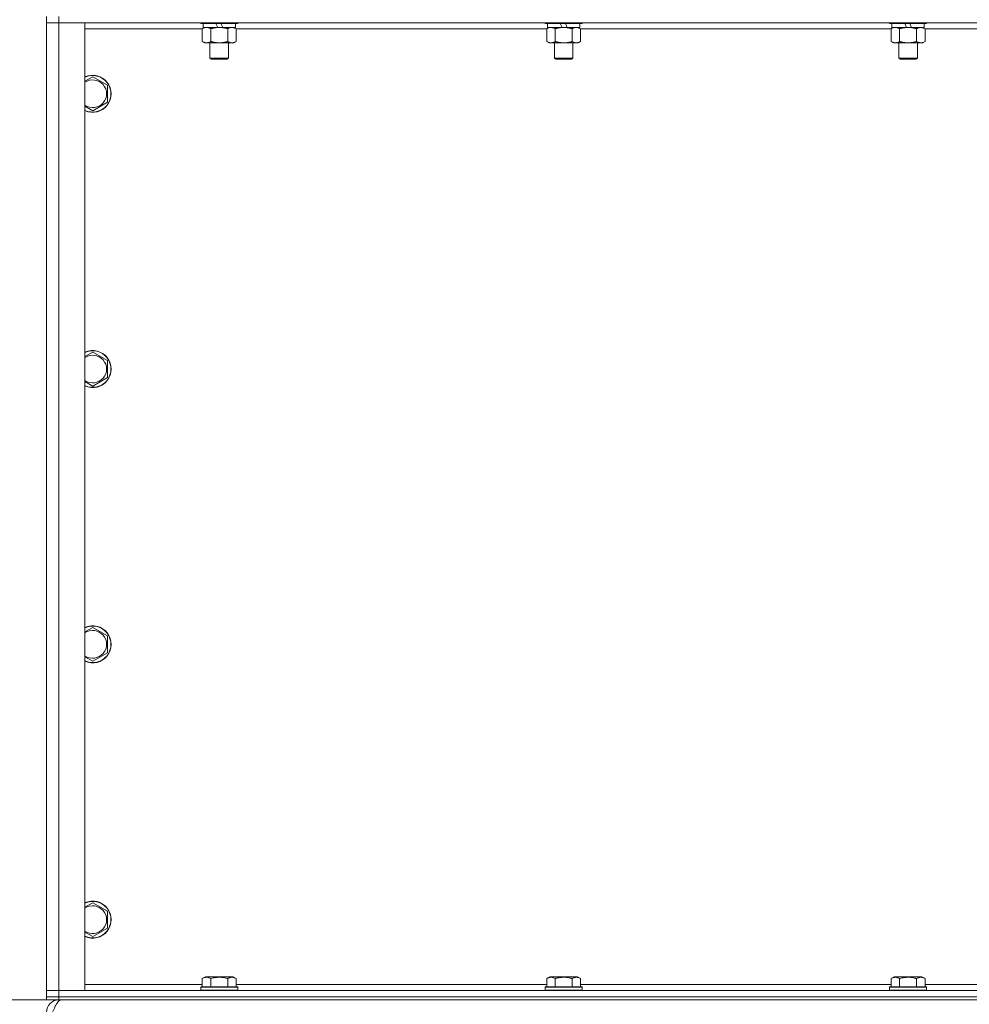
# Model space of a CAD drawing. Units: millimetres. Extents: x 0 to 24488, y -6 to 16800.
# Drawn here: x 3270 to 3885, y 10561 to 11198 of the extents above; entities that cross this region are included whole.
import ezdxf

# ---------------------------------------------------------------- set-up
doc = ezdxf.new("R2010")
doc.units = ezdxf.units.MM
doc.linetypes.add('K5LT_THIN', pattern=[0])
for name, color, linetype, true_color in [('DIM', 6, 'Continuous', 0xff00ff), ('R', 1, 'Continuous', 0xff0000), ('WELDING', 7, 'Continuous', 0xffffff)]:
    doc.layers.add(name, color=color, linetype=linetype, true_color=true_color)

msp = doc.modelspace()

# ---------------------------------------------------------------- linework, layer by layer
at = {"layer": 'DIM', "color": 7, "linetype": 'K5LT_THIN', "lineweight": 18}
for p in [(3290.9, 10563.48), (3294.83, 10563.48)]:
    msp.add_line(p, (2664.88, 10563.48), dxfattribs=at)
at = {"layer": 'R', "color": 7, "linetype": 'K5LT_THIN', "lineweight": 18}
for p, q in [((3286.83, 11200.48), (3286.83, 11196.48)), ((3294.83, 11196.48), (3286.83, 11196.48)), ((3286.83, 10569.48), (3286.83, 11196.48)), ((3286.83, 11196.48), (3294.83, 11196.48)), ((3294.83, 11200.48), (3294.83, 11196.48)), ((3294.83, 11196.48), (3294.83, 10569.48)), ((3294.83, 11196.48), (3311.83, 11196.48)), ((4618.83, 11196.48), (3294.83, 11196.48)), ((3311.83, 11196.48), (3311.83, 10569.48)), ((3386.83, 11196.48), (3386.83, 11196.28)), ((3410.83, 11196.28), (3386.83, 11196.28)), ((3386.83, 11196.28), (3387, 11195.98)), ((3410.65, 11195.98), (3387, 11195.98)), ((3388.33, 11195.98), (3388.33, 11193.48)), ((3397.81, 11193.48), (3396.65, 11195.98)), ((3401.12, 11193.48), (3399.96, 11195.98)), ((3409.33, 11195.98), (3409.33, 11193.48)), ((3410.83, 11196.28), (3410.65, 11195.98)), ((3410.83, 11196.48), (3410.83, 11196.28)), ((3610.03, 11196.48), (3610.03, 11196.28)), ((3634.03, 11196.28), (3610.03, 11196.28)), ((3610.03, 11196.28), (3610.2, 11195.98)), ((3633.85, 11195.98), (3610.2, 11195.98)), ((3611.53, 11195.98), (3611.53, 11193.48)), ((3621.01, 11193.48), (3619.85, 11195.98)), ((3624.32, 11193.48), (3623.16, 11195.98)), ((3632.53, 11195.98), (3632.53, 11193.48)), ((3634.03, 11196.28), (3633.85, 11195.98)), ((3634.03, 11196.48), (3634.03, 11196.28)), ((3833.23, 11196.48), (3833.23, 11196.28)), ((3857.23, 11196.28), (3833.23, 11196.28)), ((3833.23, 11196.28), (3833.4, 11195.98)), ((3857.05, 11195.98), (3833.4, 11195.98)), ((3834.73, 11195.98), (3834.73, 11193.48)), ((3844.21, 11193.48), (3843.05, 11195.98)), ((3847.52, 11193.48), (3846.36, 11195.98)), ((3855.73, 11195.98), (3855.73, 11193.48)), ((3857.23, 11196.28), (3857.05, 11195.98)), ((3857.23, 11196.48), (3857.23, 11196.28)), ((3387.86, 11192.48), (3311.83, 11192.48)), ((3387.86, 11192.64), (3389.33, 11193.48)), ((3387.86, 11192.64), (3387.86, 11184.33)), ((3397.81, 11193.48), (3388.33, 11193.48)), ((3393.34, 11192.64), (3393.34, 11184.33)), ((3397.81, 11193.48), (3398.83, 11193.48)), ((3398.83, 11193.48), (3401.12, 11193.48)), ((3409.33, 11193.48), (3401.12, 11193.48)), ((3404.31, 11192.64), (3404.31, 11184.33)), ((3409.8, 11192.64), (3408.33, 11193.48)), ((3409.8, 11192.64), (3409.8, 11184.33)), ((3611.06, 11192.48), (3409.8, 11192.48)), ((3611.06, 11192.64), (3612.53, 11193.48)), ((3611.06, 11192.64), (3611.06, 11184.33)), ((3621.01, 11193.48), (3611.53, 11193.48)), ((3616.54, 11192.64), (3616.54, 11184.33)), ((3621.01, 11193.48), (3622.03, 11193.48)), ((3622.03, 11193.48), (3624.32, 11193.48)), ((3632.53, 11193.48), (3624.32, 11193.48)), ((3627.51, 11192.64), (3627.51, 11184.33)), ((3633, 11192.64), (3631.53, 11193.48)), ((3633, 11192.64), (3633, 11184.33)), ((3834.26, 11192.48), (3633, 11192.48)), ((3834.26, 11192.64), (3835.73, 11193.48)), ((3834.26, 11192.64), (3834.26, 11184.33)), ((3844.21, 11193.48), (3834.73, 11193.48)), ((3839.74, 11192.64), (3839.74, 11184.33)), ((3844.21, 11193.48), (3845.23, 11193.48)), ((3845.23, 11193.48), (3847.52, 11193.48)), ((3855.73, 11193.48), (3847.52, 11193.48)), ((3850.71, 11192.64), (3850.71, 11184.33)), ((3856.2, 11192.64), (3854.73, 11193.48)), ((3856.2, 11192.64), (3856.2, 11184.33)), ((4057.46, 11192.48), (3856.2, 11192.48)), ((3387.86, 11184.33), (3389.33, 11183.48)), ((3398.83, 11183.48), (3389.33, 11183.48)), ((3392.83, 11183.48), (3392.83, 11173.56)), ((3408.33, 11183.48), (3398.83, 11183.48)), ((3404.83, 11183.48), (3404.83, 11173.56)), ((3409.8, 11184.33), (3408.33, 11183.48)), ((3611.06, 11184.33), (3612.53, 11183.48)), ((3622.03, 11183.48), (3612.53, 11183.48)), ((3616.03, 11183.48), (3616.03, 11173.56)), ((3631.53, 11183.48), (3622.03, 11183.48)), ((3628.03, 11183.48), (3628.03, 11173.56)), ((3633, 11184.33), (3631.53, 11183.48)), ((3834.26, 11184.33), (3835.73, 11183.48)), ((3845.23, 11183.48), (3835.73, 11183.48)), ((3839.23, 11183.48), (3839.23, 11173.56)), ((3854.73, 11183.48), (3845.23, 11183.48)), ((3851.23, 11183.48), (3851.23, 11173.56)), ((3856.2, 11184.33), (3854.73, 11183.48)), ((3404.83, 11173.56), (3392.83, 11173.56)), ((3392.83, 11173.56), (3393.83, 11172.98)), ((3403.83, 11172.98), (3393.83, 11172.98)), ((3404.83, 11173.56), (3403.83, 11172.98)), ((3628.03, 11173.56), (3616.03, 11173.56)), ((3616.03, 11173.56), (3617.03, 11172.98)), ((3627.03, 11172.98), (3617.03, 11172.98)), ((3628.03, 11173.56), (3627.03, 11172.98)), ((3851.23, 11173.56), (3839.23, 11173.56)), ((3839.23, 11173.56), (3840.23, 11172.98)), ((3850.23, 11172.98), (3840.23, 11172.98)), ((3851.23, 11173.56), (3850.23, 11172.98)), ((3316.83, 11161.45), (3326.33, 11155.97)), ((3326.33, 11155.97), (3326.33, 11145)), ((3326.33, 11145), (3316.83, 11139.51)), ((3316.83, 10983.12), (3326.33, 10977.64)), ((3326.33, 10977.64), (3326.33, 10966.67)), ((3326.33, 10966.67), (3316.83, 10961.18)), ((3316.83, 10804.79), (3326.33, 10799.3)), ((3326.33, 10799.3), (3326.33, 10788.33)), ((3326.33, 10788.33), (3316.83, 10782.85)), ((3316.83, 10626.45), (3326.33, 10620.97)), ((3326.33, 10620.97), (3326.33, 10610)), ((3326.33, 10610), (3316.83, 10604.51)), ((3387.86, 10577.33), (3389.85, 10578.48)), ((3387.86, 10577.33), (3387.86, 10571.98)), ((3407.8, 10578.48), (3389.85, 10578.48)), ((3393.34, 10577.33), (3393.34, 10571.98)), ((3404.31, 10577.33), (3404.31, 10571.98)), ((3409.8, 10577.33), (3407.8, 10578.48)), ((3409.8, 10577.33), (3409.8, 10571.98)), ((3611.06, 10577.33), (3613.05, 10578.48)), ((3611.06, 10577.33), (3611.06, 10571.98)), ((3631, 10578.48), (3613.05, 10578.48)), ((3616.54, 10577.33), (3616.54, 10571.98)), ((3627.51, 10577.33), (3627.51, 10571.98)), ((3633, 10577.33), (3631, 10578.48)), ((3633, 10577.33), (3633, 10571.98)), ((3834.26, 10577.33), (3836.25, 10578.48)), ((3834.26, 10577.33), (3834.26, 10571.98)), ((3854.2, 10578.48), (3836.25, 10578.48)), ((3839.74, 10577.33), (3839.74, 10571.98)), ((3850.71, 10577.33), (3850.71, 10571.98)), ((3856.2, 10577.33), (3854.2, 10578.48)), ((3856.2, 10577.33), (3856.2, 10571.98)), ((3286.83, 10569.48), (3294.83, 10569.48)), ((3286.83, 10565.48), (3286.83, 10569.48)), ((3294.83, 10569.48), (3286.83, 10569.48)), ((3294.83, 10565.48), (3294.83, 10569.48)), ((3311.83, 10569.48), (3294.83, 10569.48)), ((3294.83, 10569.48), (4618.83, 10569.48)), ((3311.83, 10573.48), (3387.86, 10573.48)), ((3386.83, 10571.68), (3387, 10571.98)), ((3386.83, 10571.68), (3386.83, 10569.78)), ((3410.83, 10571.68), (3386.83, 10571.68)), ((3410.83, 10569.78), (3386.83, 10569.78)), ((3386.83, 10569.78), (3387, 10569.48)), ((3410.65, 10571.98), (3387, 10571.98)), ((3409.8, 10573.48), (3611.06, 10573.48)), ((3410.83, 10571.68), (3410.65, 10571.98)), ((3410.83, 10569.78), (3410.65, 10569.48)), ((3410.83, 10571.68), (3410.83, 10569.78)), ((3610.03, 10571.68), (3610.2, 10571.98)), ((3610.03, 10571.68), (3610.03, 10569.78)), ((3634.03, 10571.68), (3610.03, 10571.68)), ((3634.03, 10569.78), (3610.03, 10569.78)), ((3610.03, 10569.78), (3610.2, 10569.48)), ((3633.85, 10571.98), (3610.2, 10571.98)), ((3633, 10573.48), (3834.26, 10573.48)), ((3634.03, 10571.68), (3633.85, 10571.98)), ((3634.03, 10569.78), (3633.85, 10569.48)), ((3634.03, 10571.68), (3634.03, 10569.78)), ((3833.23, 10571.68), (3833.4, 10571.98)), ((3833.23, 10571.68), (3833.23, 10569.78)), ((3857.23, 10571.68), (3833.23, 10571.68)), ((3857.23, 10569.78), (3833.23, 10569.78)), ((3833.23, 10569.78), (3833.4, 10569.48)), ((3857.05, 10571.98), (3833.4, 10571.98)), ((3856.2, 10573.48), (4057.46, 10573.48)), ((3857.23, 10571.68), (3857.05, 10571.98)), ((3857.23, 10569.78), (3857.05, 10569.48)), ((3857.23, 10571.68), (3857.23, 10569.78)), ((3286.83, 10563.48), (3286.83, 10565.48)), ((3286.83, 10565.48), (3294.83, 10565.48)), ((3294.83, 10565.48), (3286.83, 10565.48)), ((3294.83, 10563.48), (3286.83, 10563.48)), ((3294.83, 10565.48), (4618.83, 10565.48)), ((3294.83, 10563.48), (3294.83, 10565.48)), ((3294.83, 10565.48), (4618.83, 10565.48)), ((3294.83, 10563.48), (3294.83, 10562.81)), ((3294.83, 10563.48), (4618.83, 10563.48))]:
    msp.add_line(p, q, dxfattribs=at)
for centre, radius, start, end in [((3316.83, 11150.48), 12, 245.37568, 114.62432), ((3316.83, 11150.48), 11.83, 244.99048, 115.00952), ((3316.83, 11150.48), 8.97, 236.1336, 123.8664), ((3316.83, 10972.15), 12, 245.37568, 114.62432), ((3316.83, 10972.15), 11.83, 244.99048, 115.00952), ((3316.83, 10972.15), 8.97, 236.1336, 123.8664), ((3316.83, 10793.82), 12, 245.37568, 114.62432), ((3316.83, 10793.82), 11.83, 244.99048, 115.00952), ((3316.83, 10793.82), 8.97, 236.1336, 123.8664), ((3316.83, 10615.48), 12, 245.37568, 114.62432), ((3316.83, 10615.48), 11.83, 244.99048, 115.00952), ((3316.83, 10615.48), 8.97, 236.1336, 123.8664), ((3294.83, 10555.48), 8, 90, 180)]:
    msp.add_arc(centre, radius, start, end, dxfattribs=at)
at = {"layer": 'WELDING', "color": 7, "linetype": 'K5LT_THIN', "lineweight": 18}
for p, q in [((3388.39, 11192.92), (3387.86, 11192.64)), ((3389.3, 11193.28), (3388.39, 11192.92)), ((3390.22, 11193.47), (3389.3, 11193.28)), ((3390.6, 11193.48), (3390.22, 11193.47)), ((3611.59, 11192.92), (3611.06, 11192.64)), ((3612.5, 11193.28), (3611.59, 11192.92)), ((3613.42, 11193.47), (3612.5, 11193.28)), ((3613.8, 11193.48), (3613.42, 11193.47)), ((3834.79, 11192.92), (3834.26, 11192.64)), ((3835.7, 11193.28), (3834.79, 11192.92)), ((3836.62, 11193.47), (3835.7, 11193.28)), ((3837, 11193.48), (3836.62, 11193.47)), ((3311.83, 11158.57), (3316.83, 11161.45)), ((3316.83, 11139.51), (3311.83, 11142.4)), ((3311.83, 10980.23), (3316.83, 10983.12)), ((3316.83, 10961.18), (3311.83, 10964.07)), ((3311.83, 10801.9), (3316.83, 10804.79)), ((3316.83, 10782.85), (3311.83, 10785.73)), ((3311.83, 10623.57), (3316.83, 10626.45)), ((3316.83, 10604.51), (3311.83, 10607.4))]:
    msp.add_line(p, q, dxfattribs=at)
for points, knots in [([(3393.34, 11192.64), (3393.05, 11192.8), (3392.62, 11193.02), (3392.06, 11193.24), (3391.67, 11193.35), (3391.31, 11193.43), (3390.95, 11193.47), (3390.72, 11193.48), (3390.6, 11193.48)], [0, 0, 0, 0, 2.905563, 4.375924, 5.511195, 6.679161, 7.850161, 9, 9, 9, 9]), ([(3398.83, 11193.48), (3398.77, 11193.48), (3398.65, 11193.48), (3398.47, 11193.48), (3398.29, 11193.48), (3398.12, 11193.47), (3397.94, 11193.46), (3397.7, 11193.45), (3397.29, 11193.42), (3396.82, 11193.37), (3396.35, 11193.3), (3395.99, 11193.25), (3395.64, 11193.18), (3395.28, 11193.12), (3394.92, 11193.04), (3394.57, 11192.96), (3394.25, 11192.88), (3393.95, 11192.8), (3393.64, 11192.72), (3393.44, 11192.67), (3393.34, 11192.64)], [0, 0, 0, 0, 0.13683, 0.27366, 0.41049, 0.54732, 0.68415, 0.820981, 1.094641, 1.641961, 1.915621, 2.189281, 2.472595, 2.755908, 3.039221, 3.322535, 3.565256, 3.807977, 4.050698, 4.293419, 4.293419, 4.293419, 4.293419]), ([(3404.31, 11192.64), (3404.21, 11192.67), (3403.94, 11192.74), (3403.6, 11192.83), (3403.28, 11192.91), (3402.96, 11192.99), (3402.6, 11193.07), (3402.25, 11193.14), (3402, 11193.19), (3401.77, 11193.23), (3401.5, 11193.27), (3401.07, 11193.34), (3400.6, 11193.39), (3400.1, 11193.44), (3399.75, 11193.46), (3399.46, 11193.47), (3399.25, 11193.48), (3399.04, 11193.48), (3398.9, 11193.48), (3398.83, 11193.48)], [0, 0, 0, 0, 0.253231, 0.633077, 0.823001, 1.012924, 1.39277, 1.683866, 1.829413, 1.974961, 2.22598, 2.476999, 2.979038, 3.307633, 3.636228, 3.800526, 3.964824, 4.129121, 4.293419, 4.293419, 4.293419, 4.293419]), ([(3407.05, 11193.48), (3406.93, 11193.48), (3406.68, 11193.47), (3406.31, 11193.42), (3405.94, 11193.34), (3405.48, 11193.2), (3404.94, 11192.98), (3404.51, 11192.75), (3404.31, 11192.64)], [0, 0, 0, 0, 1.192024, 2.404251, 3.60809, 4.765234, 6.955738, 9, 9, 9, 9]), ([(3409.8, 11192.64), (3409.51, 11192.8), (3409.07, 11193.02), (3408.51, 11193.24), (3408.12, 11193.35), (3407.77, 11193.43), (3407.41, 11193.47), (3407.17, 11193.48), (3407.05, 11193.48)], [0, 0, 0, 0, 2.905563, 4.375924, 5.511195, 6.679161, 7.850161, 9, 9, 9, 9]), ([(3616.54, 11192.64), (3616.25, 11192.8), (3615.82, 11193.02), (3615.26, 11193.24), (3614.87, 11193.35), (3614.51, 11193.43), (3614.15, 11193.47), (3613.92, 11193.48), (3613.8, 11193.48)], [0, 0, 0, 0, 2.905563, 4.375924, 5.511195, 6.679161, 7.850161, 9, 9, 9, 9]), ([(3622.03, 11193.48), (3621.97, 11193.48), (3621.85, 11193.48), (3621.67, 11193.48), (3621.49, 11193.48), (3621.32, 11193.47), (3621.14, 11193.46), (3620.9, 11193.45), (3620.49, 11193.42), (3620.02, 11193.37), (3619.55, 11193.3), (3619.19, 11193.25), (3618.84, 11193.18), (3618.48, 11193.12), (3618.12, 11193.04), (3617.77, 11192.96), (3617.45, 11192.88), (3617.15, 11192.8), (3616.84, 11192.72), (3616.64, 11192.67), (3616.54, 11192.64)], [0, 0, 0, 0, 0.13683, 0.27366, 0.41049, 0.54732, 0.68415, 0.820981, 1.094641, 1.641961, 1.915621, 2.189281, 2.472595, 2.755908, 3.039221, 3.322535, 3.565256, 3.807977, 4.050698, 4.293419, 4.293419, 4.293419, 4.293419]), ([(3627.51, 11192.64), (3627.41, 11192.67), (3627.14, 11192.74), (3626.8, 11192.83), (3626.48, 11192.91), (3626.16, 11192.99), (3625.8, 11193.07), (3625.45, 11193.14), (3625.2, 11193.19), (3624.97, 11193.23), (3624.7, 11193.27), (3624.27, 11193.34), (3623.8, 11193.39), (3623.3, 11193.44), (3622.95, 11193.46), (3622.66, 11193.47), (3622.45, 11193.48), (3622.24, 11193.48), (3622.1, 11193.48), (3622.03, 11193.48)], [0, 0, 0, 0, 0.253231, 0.633077, 0.823001, 1.012924, 1.39277, 1.683866, 1.829413, 1.974961, 2.22598, 2.476999, 2.979038, 3.307633, 3.636228, 3.800526, 3.964824, 4.129121, 4.293419, 4.293419, 4.293419, 4.293419]), ([(3630.25, 11193.48), (3630.13, 11193.48), (3629.88, 11193.47), (3629.51, 11193.42), (3629.14, 11193.34), (3628.68, 11193.2), (3628.14, 11192.98), (3627.71, 11192.75), (3627.51, 11192.64)], [0, 0, 0, 0, 1.192024, 2.404251, 3.60809, 4.765234, 6.955738, 9, 9, 9, 9]), ([(3633, 11192.64), (3632.71, 11192.8), (3632.27, 11193.02), (3631.71, 11193.24), (3631.32, 11193.35), (3630.97, 11193.43), (3630.61, 11193.47), (3630.37, 11193.48), (3630.25, 11193.48)], [0, 0, 0, 0, 2.905563, 4.375924, 5.511195, 6.679161, 7.850161, 9, 9, 9, 9]), ([(3839.74, 11192.64), (3839.45, 11192.8), (3839.02, 11193.02), (3838.46, 11193.24), (3838.07, 11193.35), (3837.71, 11193.43), (3837.35, 11193.47), (3837.12, 11193.48), (3837, 11193.48)], [0, 0, 0, 0, 2.905563, 4.375924, 5.511195, 6.679161, 7.850161, 9, 9, 9, 9]), ([(3845.23, 11193.48), (3845.17, 11193.48), (3845.05, 11193.48), (3844.87, 11193.48), (3844.69, 11193.48), (3844.52, 11193.47), (3844.34, 11193.46), (3844.1, 11193.45), (3843.69, 11193.42), (3843.22, 11193.37), (3842.75, 11193.3), (3842.39, 11193.25), (3842.04, 11193.18), (3841.68, 11193.12), (3841.32, 11193.04), (3840.97, 11192.96), (3840.65, 11192.88), (3840.35, 11192.8), (3840.04, 11192.72), (3839.84, 11192.67), (3839.74, 11192.64)], [0, 0, 0, 0, 0.13683, 0.27366, 0.41049, 0.54732, 0.68415, 0.820981, 1.094641, 1.641961, 1.915621, 2.189281, 2.472595, 2.755908, 3.039221, 3.322535, 3.565256, 3.807977, 4.050698, 4.293419, 4.293419, 4.293419, 4.293419]), ([(3850.71, 11192.64), (3850.61, 11192.67), (3850.34, 11192.74), (3850, 11192.83), (3849.68, 11192.91), (3849.36, 11192.99), (3849, 11193.07), (3848.65, 11193.14), (3848.4, 11193.19), (3848.17, 11193.23), (3847.9, 11193.27), (3847.47, 11193.34), (3847, 11193.39), (3846.5, 11193.44), (3846.15, 11193.46), (3845.86, 11193.47), (3845.65, 11193.48), (3845.44, 11193.48), (3845.3, 11193.48), (3845.23, 11193.48)], [0, 0, 0, 0, 0.253231, 0.633077, 0.823001, 1.012924, 1.39277, 1.683866, 1.829413, 1.974961, 2.22598, 2.476999, 2.979038, 3.307633, 3.636228, 3.800526, 3.964824, 4.129121, 4.293419, 4.293419, 4.293419, 4.293419]), ([(3853.45, 11193.48), (3853.33, 11193.48), (3853.08, 11193.47), (3852.71, 11193.42), (3852.34, 11193.34), (3851.88, 11193.2), (3851.34, 11192.98), (3850.91, 11192.75), (3850.71, 11192.64)], [0, 0, 0, 0, 1.192024, 2.404251, 3.60809, 4.765234, 6.955738, 9, 9, 9, 9]), ([(3856.2, 11192.64), (3855.91, 11192.8), (3855.47, 11193.02), (3854.91, 11193.24), (3854.52, 11193.35), (3854.17, 11193.43), (3853.81, 11193.47), (3853.57, 11193.48), (3853.45, 11193.48)], [0, 0, 0, 0, 2.905563, 4.375924, 5.511195, 6.679161, 7.850161, 9, 9, 9, 9]), ([(3387.86, 11184.33), (3388.18, 11184.15), (3388.65, 11183.91), (3389.22, 11183.7), (3389.57, 11183.61), (3389.87, 11183.55), (3390.21, 11183.5), (3390.57, 11183.48), (3390.92, 11183.49), (3391.23, 11183.53), (3391.57, 11183.59), (3392.01, 11183.71), (3392.62, 11183.95), (3393.09, 11184.19), (3393.34, 11184.33)], [0, 0, 0, 0, 2.72415, 3.912285, 4.716446, 5.530362, 6.353984, 7.500189, 8.40607, 9.211142, 9.998759, 11.128707, 12.847273, 15, 15, 15, 15]), ([(3393.34, 11184.33), (3393.4, 11184.32), (3393.53, 11184.28), (3393.71, 11184.23), (3393.89, 11184.18), (3394.14, 11184.11), (3394.45, 11184.04), (3394.79, 11183.96), (3395.1, 11183.89), (3395.37, 11183.83), (3395.6, 11183.79), (3395.79, 11183.76), (3396, 11183.72), (3396.29, 11183.68), (3396.65, 11183.63), (3397.01, 11183.58), (3397.5, 11183.53), (3397.98, 11183.5), (3398.47, 11183.49), (3398.71, 11183.48), (3398.83, 11183.48)], [0, 0, 0, 0, 0.14736, 0.294719, 0.442079, 0.589439, 0.884158, 1.178877, 1.396237, 1.613598, 1.830958, 1.939638, 2.048318, 2.328827, 2.609337, 2.889846, 3.170356, 3.731374, 4.011884, 4.292393, 4.292393, 4.292393, 4.292393]), ([(3398.83, 11183.48), (3399.01, 11183.48), (3399.37, 11183.49), (3399.92, 11183.52), (3400.48, 11183.56), (3400.97, 11183.62), (3401.32, 11183.67), (3401.56, 11183.71), (3401.73, 11183.73), (3401.9, 11183.76), (3402.07, 11183.8), (3402.25, 11183.83), (3402.44, 11183.87), (3402.66, 11183.91), (3402.97, 11183.98), (3403.29, 11184.06), (3403.61, 11184.14), (3403.84, 11184.2), (3404.07, 11184.27), (3404.23, 11184.31), (3404.31, 11184.33)], [0, 0, 0, 0, 0.426692, 0.853385, 1.280077, 1.70677, 1.976977, 2.112081, 2.247185, 2.382289, 2.517392, 2.652496, 2.7876, 2.975699, 3.163798, 3.539996, 3.728096, 3.916195, 4.104294, 4.292393, 4.292393, 4.292393, 4.292393]), ([(3404.31, 11184.33), (3404.63, 11184.15), (3405.1, 11183.91), (3405.68, 11183.7), (3406.02, 11183.61), (3406.32, 11183.55), (3406.67, 11183.5), (3407.02, 11183.48), (3407.38, 11183.49), (3407.69, 11183.53), (3408.02, 11183.59), (3408.47, 11183.71), (3409.08, 11183.95), (3409.54, 11184.19), (3409.8, 11184.33)], [0, 0, 0, 0, 2.72415, 3.912285, 4.716446, 5.530362, 6.353984, 7.500189, 8.40607, 9.211142, 9.998759, 11.128707, 12.847273, 15, 15, 15, 15]), ([(3611.06, 11184.33), (3611.38, 11184.15), (3611.85, 11183.91), (3612.42, 11183.7), (3612.77, 11183.61), (3613.07, 11183.55), (3613.41, 11183.5), (3613.77, 11183.48), (3614.12, 11183.49), (3614.43, 11183.53), (3614.77, 11183.59), (3615.21, 11183.71), (3615.82, 11183.95), (3616.29, 11184.19), (3616.54, 11184.33)], [0, 0, 0, 0, 2.72415, 3.912285, 4.716446, 5.530362, 6.353984, 7.500189, 8.40607, 9.211142, 9.998759, 11.128707, 12.847273, 15, 15, 15, 15]), ([(3616.54, 11184.33), (3616.6, 11184.32), (3616.73, 11184.28), (3616.91, 11184.23), (3617.09, 11184.18), (3617.34, 11184.11), (3617.65, 11184.04), (3617.99, 11183.96), (3618.3, 11183.89), (3618.57, 11183.83), (3618.8, 11183.79), (3618.99, 11183.76), (3619.2, 11183.72), (3619.49, 11183.68), (3619.85, 11183.63), (3620.21, 11183.58), (3620.7, 11183.53), (3621.18, 11183.5), (3621.67, 11183.49), (3621.91, 11183.48), (3622.03, 11183.48)], [0, 0, 0, 0, 0.14736, 0.294719, 0.442079, 0.589439, 0.884158, 1.178877, 1.396237, 1.613598, 1.830958, 1.939638, 2.048318, 2.328827, 2.609337, 2.889846, 3.170356, 3.731374, 4.011884, 4.292393, 4.292393, 4.292393, 4.292393]), ([(3622.03, 11183.48), (3622.21, 11183.48), (3622.57, 11183.49), (3623.12, 11183.52), (3623.68, 11183.56), (3624.17, 11183.62), (3624.52, 11183.67), (3624.76, 11183.71), (3624.93, 11183.73), (3625.1, 11183.76), (3625.27, 11183.8), (3625.45, 11183.83), (3625.64, 11183.87), (3625.86, 11183.91), (3626.17, 11183.98), (3626.49, 11184.06), (3626.81, 11184.14), (3627.04, 11184.2), (3627.27, 11184.27), (3627.43, 11184.31), (3627.51, 11184.33)], [0, 0, 0, 0, 0.426692, 0.853385, 1.280077, 1.70677, 1.976977, 2.112081, 2.247185, 2.382289, 2.517392, 2.652496, 2.7876, 2.975699, 3.163798, 3.539996, 3.728096, 3.916195, 4.104294, 4.292393, 4.292393, 4.292393, 4.292393]), ([(3627.51, 11184.33), (3627.83, 11184.15), (3628.3, 11183.91), (3628.88, 11183.7), (3629.22, 11183.61), (3629.52, 11183.55), (3629.87, 11183.5), (3630.22, 11183.48), (3630.58, 11183.49), (3630.89, 11183.53), (3631.22, 11183.59), (3631.67, 11183.71), (3632.28, 11183.95), (3632.74, 11184.19), (3633, 11184.33)], [0, 0, 0, 0, 2.72415, 3.912285, 4.716446, 5.530362, 6.353984, 7.500189, 8.40607, 9.211142, 9.998759, 11.128707, 12.847273, 15, 15, 15, 15]), ([(3834.26, 11184.33), (3834.58, 11184.15), (3835.05, 11183.91), (3835.62, 11183.7), (3835.97, 11183.61), (3836.27, 11183.55), (3836.61, 11183.5), (3836.97, 11183.48), (3837.32, 11183.49), (3837.63, 11183.53), (3837.97, 11183.59), (3838.41, 11183.71), (3839.02, 11183.95), (3839.49, 11184.19), (3839.74, 11184.33)], [0, 0, 0, 0, 2.72415, 3.912285, 4.716446, 5.530362, 6.353984, 7.500189, 8.40607, 9.211142, 9.998759, 11.128707, 12.847273, 15, 15, 15, 15]), ([(3839.74, 11184.33), (3839.8, 11184.32), (3839.93, 11184.28), (3840.11, 11184.23), (3840.29, 11184.18), (3840.54, 11184.11), (3840.85, 11184.04), (3841.19, 11183.96), (3841.5, 11183.89), (3841.77, 11183.83), (3842, 11183.79), (3842.19, 11183.76), (3842.4, 11183.72), (3842.69, 11183.68), (3843.05, 11183.63), (3843.41, 11183.58), (3843.9, 11183.53), (3844.38, 11183.5), (3844.87, 11183.49), (3845.11, 11183.48), (3845.23, 11183.48)], [0, 0, 0, 0, 0.14736, 0.294719, 0.442079, 0.589439, 0.884158, 1.178877, 1.396237, 1.613598, 1.830958, 1.939638, 2.048318, 2.328827, 2.609337, 2.889846, 3.170356, 3.731374, 4.011884, 4.292393, 4.292393, 4.292393, 4.292393]), ([(3845.23, 11183.48), (3845.41, 11183.48), (3845.77, 11183.49), (3846.32, 11183.52), (3846.88, 11183.56), (3847.37, 11183.62), (3847.72, 11183.67), (3847.96, 11183.71), (3848.13, 11183.73), (3848.3, 11183.76), (3848.47, 11183.8), (3848.65, 11183.83), (3848.84, 11183.87), (3849.06, 11183.91), (3849.37, 11183.98), (3849.69, 11184.06), (3850.01, 11184.14), (3850.24, 11184.2), (3850.47, 11184.27), (3850.63, 11184.31), (3850.71, 11184.33)], [0, 0, 0, 0, 0.426692, 0.853385, 1.280077, 1.70677, 1.976977, 2.112081, 2.247185, 2.382289, 2.517392, 2.652496, 2.7876, 2.975699, 3.163798, 3.539996, 3.728096, 3.916195, 4.104294, 4.292393, 4.292393, 4.292393, 4.292393]), ([(3850.71, 11184.33), (3851.03, 11184.15), (3851.5, 11183.91), (3852.08, 11183.7), (3852.42, 11183.61), (3852.72, 11183.55), (3853.07, 11183.5), (3853.42, 11183.48), (3853.78, 11183.49), (3854.09, 11183.53), (3854.42, 11183.59), (3854.87, 11183.71), (3855.48, 11183.95), (3855.94, 11184.19), (3856.2, 11184.33)], [0, 0, 0, 0, 2.72415, 3.912285, 4.716446, 5.530362, 6.353984, 7.500189, 8.40607, 9.211142, 9.998759, 11.128707, 12.847273, 15, 15, 15, 15]), ([(3393.34, 10577.33), (3393.02, 10577.52), (3392.62, 10577.72), (3392.12, 10577.91), (3391.86, 10577.99), (3391.58, 10578.07), (3391.3, 10578.12), (3390.98, 10578.17), (3390.62, 10578.19), (3390.27, 10578.17), (3389.95, 10578.13), (3389.6, 10578.06), (3389.16, 10577.94), (3388.56, 10577.71), (3388.12, 10577.48), (3387.86, 10577.33)], [0, 0, 0, 0, 2.912728, 3.529104, 4.366059, 5.20805, 5.90491, 6.841792, 7.999747, 8.992853, 9.878966, 10.753647, 12.031595, 13.665019, 16, 16, 16, 16]), ([(3404.31, 10577.33), (3404.08, 10577.4), (3403.45, 10577.57), (3402.33, 10577.83), (3401.21, 10578.02), (3400.25, 10578.12), (3399.62, 10578.16), (3399.11, 10578.18), (3398.75, 10578.18), (3398.42, 10578.18), (3398.02, 10578.16), (3397.56, 10578.13), (3397.1, 10578.09), (3396.46, 10578.02), (3395.44, 10577.86), (3394.34, 10577.61), (3393.58, 10577.4), (3393.34, 10577.33)], [0, 0, 0, 0, 2.896048, 7.635036, 13.675312, 16.352744, 19.030177, 21.193346, 22.27493, 23.356515, 25.164905, 26.973294, 28.781684, 30.590074, 34.691771, 40.985529, 43.953237, 43.953237, 43.953237, 43.953237]), ([(3409.8, 10577.33), (3409.47, 10577.52), (3409.07, 10577.72), (3408.58, 10577.91), (3408.31, 10577.99), (3408.04, 10578.07), (3407.75, 10578.12), (3407.43, 10578.17), (3407.07, 10578.19), (3406.72, 10578.17), (3406.4, 10578.13), (3406.05, 10578.06), (3405.61, 10577.94), (3405.02, 10577.71), (3404.57, 10577.48), (3404.31, 10577.33)], [0, 0, 0, 0, 2.912728, 3.529104, 4.366059, 5.20805, 5.90491, 6.841792, 7.999747, 8.992853, 9.878966, 10.753647, 12.031595, 13.665019, 16, 16, 16, 16]), ([(3616.54, 10577.33), (3616.22, 10577.52), (3615.82, 10577.72), (3615.32, 10577.91), (3615.06, 10577.99), (3614.78, 10578.07), (3614.5, 10578.12), (3614.18, 10578.17), (3613.82, 10578.19), (3613.47, 10578.17), (3613.15, 10578.13), (3612.8, 10578.06), (3612.36, 10577.94), (3611.76, 10577.71), (3611.32, 10577.48), (3611.06, 10577.33)], [0, 0, 0, 0, 2.912728, 3.529104, 4.366059, 5.20805, 5.90491, 6.841792, 7.999747, 8.992853, 9.878966, 10.753647, 12.031595, 13.665019, 16, 16, 16, 16]), ([(3627.51, 10577.33), (3627.28, 10577.4), (3626.65, 10577.57), (3625.53, 10577.83), (3624.41, 10578.02), (3623.45, 10578.12), (3622.82, 10578.16), (3622.31, 10578.18), (3621.95, 10578.18), (3621.62, 10578.18), (3621.22, 10578.16), (3620.76, 10578.13), (3620.3, 10578.09), (3619.66, 10578.02), (3618.64, 10577.86), (3617.54, 10577.61), (3616.78, 10577.4), (3616.54, 10577.33)], [0, 0, 0, 0, 2.896048, 7.635036, 13.675312, 16.352744, 19.030177, 21.193346, 22.27493, 23.356515, 25.164905, 26.973294, 28.781684, 30.590074, 34.691771, 40.985529, 43.953237, 43.953237, 43.953237, 43.953237]), ([(3633, 10577.33), (3632.67, 10577.52), (3632.27, 10577.72), (3631.78, 10577.91), (3631.51, 10577.99), (3631.24, 10578.07), (3630.95, 10578.12), (3630.63, 10578.17), (3630.27, 10578.19), (3629.92, 10578.17), (3629.6, 10578.13), (3629.25, 10578.06), (3628.81, 10577.94), (3628.22, 10577.71), (3627.77, 10577.48), (3627.51, 10577.33)], [0, 0, 0, 0, 2.912728, 3.529104, 4.366059, 5.20805, 5.90491, 6.841792, 7.999747, 8.992853, 9.878966, 10.753647, 12.031595, 13.665019, 16, 16, 16, 16]), ([(3839.74, 10577.33), (3839.42, 10577.52), (3839.02, 10577.72), (3838.52, 10577.91), (3838.26, 10577.99), (3837.98, 10578.07), (3837.7, 10578.12), (3837.38, 10578.17), (3837.02, 10578.19), (3836.67, 10578.17), (3836.35, 10578.13), (3836, 10578.06), (3835.56, 10577.94), (3834.96, 10577.71), (3834.52, 10577.48), (3834.26, 10577.33)], [0, 0, 0, 0, 2.912728, 3.529104, 4.366059, 5.20805, 5.90491, 6.841792, 7.999747, 8.992853, 9.878966, 10.753647, 12.031595, 13.665019, 16, 16, 16, 16]), ([(3850.71, 10577.33), (3850.48, 10577.4), (3849.85, 10577.57), (3848.73, 10577.83), (3847.61, 10578.02), (3846.65, 10578.12), (3846.02, 10578.16), (3845.51, 10578.18), (3845.15, 10578.18), (3844.82, 10578.18), (3844.42, 10578.16), (3843.96, 10578.13), (3843.5, 10578.09), (3842.86, 10578.02), (3841.84, 10577.86), (3840.74, 10577.61), (3839.98, 10577.4), (3839.74, 10577.33)], [0, 0, 0, 0, 2.896048, 7.635036, 13.675312, 16.352744, 19.030177, 21.193346, 22.27493, 23.356515, 25.164905, 26.973294, 28.781684, 30.590074, 34.691771, 40.985529, 43.953237, 43.953237, 43.953237, 43.953237]), ([(3856.2, 10577.33), (3855.87, 10577.52), (3855.47, 10577.72), (3854.98, 10577.91), (3854.71, 10577.99), (3854.44, 10578.07), (3854.15, 10578.12), (3853.83, 10578.17), (3853.47, 10578.19), (3853.12, 10578.17), (3852.8, 10578.13), (3852.45, 10578.06), (3852.01, 10577.94), (3851.42, 10577.71), (3850.97, 10577.48), (3850.71, 10577.33)], [0, 0, 0, 0, 2.912728, 3.529104, 4.366059, 5.20805, 5.90491, 6.841792, 7.999747, 8.992853, 9.878966, 10.753647, 12.031595, 13.665019, 16, 16, 16, 16])]:
    msp.add_open_spline(points, degree=3, knots=knots, dxfattribs=at)
msp.add_open_spline([(3290.84, 10555.48), (3290.97, 10555.78), (3291.23, 10556.38), (3291.62, 10557.27), (3292, 10558.13), (3292.39, 10558.96), (3292.78, 10559.75), (3293.16, 10560.48), (3293.55, 10561.15), (3293.93, 10561.75), (3294.32, 10562.27), (3294.71, 10562.71), (3295.09, 10563.05), (3295.48, 10563.3), (3295.86, 10563.45), (3296.12, 10563.48), (3296.25, 10563.48)], degree=3, dxfattribs=at)

doc.saveas('drawing.dxf')
